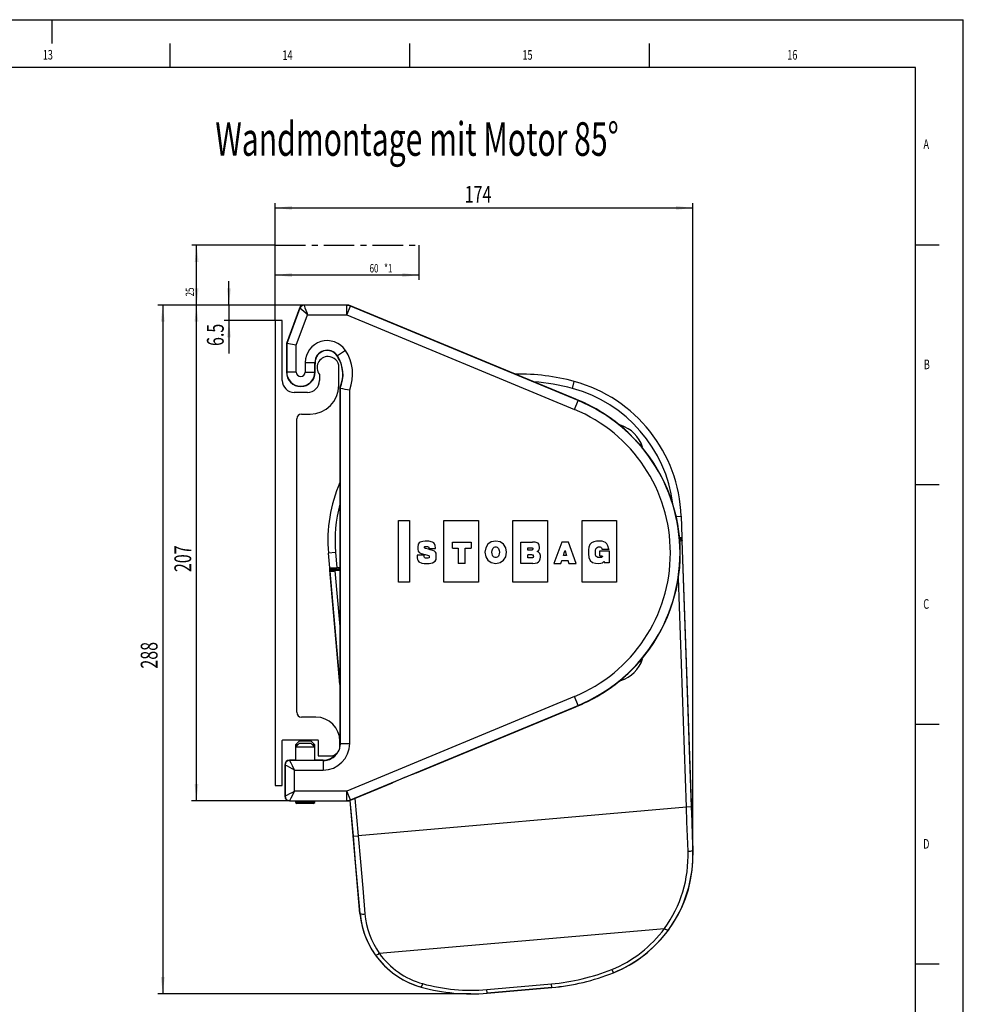
# Model space of a CAD drawing. Extents: x 0 to 841, y 0 to 594.
# Drawn here: x 644 to 841, y 389 to 594 of the extents above; entities that cross this region are included whole.
import ezdxf
from ezdxf.enums import TextEntityAlignment as Align

# ---------------------------------------------------------------- set-up
doc = ezdxf.new("R2010")
doc.units = 0
doc.linetypes.add('CENTERX2', pattern=[20.32, 12.7, -2.54, 2.54, -2.54])
doc.layers.get('0').update_dxf_attribs({"linetype": 'CONTINUOUS'})
for name, color, linetype in [('LINIEN-DÜNN', 7, 'CONTINUOUS'), ('LINIEN-NORMAL', 7, 'CONTINUOUS'), ('VORLAGE_TEXT', 7, 'CONTINUOUS')]:
    doc.layers.add(name, color=color, linetype=linetype)
doc.dimstyles.new('SLDDIMSTYLE1', dxfattribs={"dimtxt": 3.5, "dimasz": 3.5, "dimexe": 0, "dimexo": 0.0625, "dimgap": 0.875, "dimtad": 1, "dimlfac": 2, "dimrnd": 1e-09, "dimzin": 12, "dimsah": 1, "dimcen": 0.09, "dimazin": 3, "dimtfac": 1, "dimtofl": 0, "dimtmove": 0, "dimatfit": 3})
doc.dimstyles.new('SLDDIMSTYLE2', dxfattribs={"dimtxt": 3.5, "dimasz": 3.5, "dimexe": 0, "dimexo": 0.0625, "dimgap": 0.875, "dimtad": 1, "dimlfac": 2, "dimrnd": 1e-09, "dimzin": 12, "dimsah": 1, "dimcen": 0.09, "dimazin": 3, "dimtfac": 1, "dimtofl": 0, "dimtmove": 0, "dimatfit": 3})

# ---------------------------------------------------------------- blocks, each defined once
blk = doc.blocks.new('SW_BLOCK_DIMENSION_0')
at = {"color": 0, "linetype": 'CONTINUOUS'}
for p, q in [((20.61, 12.5), (20.61, -2)), ((20.61, 0), (-39.39, 0))]:
    blk.add_line(p, q, dxfattribs=at)
for points in [[(-39.39, 0), (-32.39, -0.8), (-32.39, 0.8)], [(20.61, 0), (13.61, 0.8), (13.61, -0.8)]]:
    blk.add_solid(points, dxfattribs=at)
at = {"color": 0, "linetype": 'CONTINUOUS', "width": 0.7}
for s, p in [('60', (0, 0)), (' *1', (5.34, 0))]:
    blk.add_text(s, height=3.5, dxfattribs=at).set_placement(p, align=Align.BOTTOM_LEFT)
blk = doc.blocks.new('SW_BLOCK_DIMENSION_1')
at = {"color": 0, "linetype": 'CONTINUOUS'}
for p, q in [((32.74, 21.42), (-2, 21.42)), ((0, -3.58), (0, 21.42)), ((44.82, -3.58), (-2, -3.58))]:
    blk.add_line(p, q, dxfattribs=at)
for points in [[(0, 21.42), (-0.8, 14.42), (0.8, 14.42)], [(0, -3.58), (0.8, 3.42), (-0.8, 3.42)]]:
    blk.add_solid(points, dxfattribs=at)
at = {"color": 0, "linetype": 'CONTINUOUS', "width": 0.7}
blk.add_text('25', height=3.5, rotation=90, dxfattribs=at).set_placement((0, 0), align=Align.BOTTOM_LEFT)
blk = doc.blocks.new('BLOCK2')
at = {"color": 7, "linetype": 'CENTERX2'}
for p, q in [((-100.85, 92.54), (-100.85, 124.05)), ((-100.85, 124.05), (-40.85, 124.05))]:
    blk.add_line(p, q, dxfattribs=at)
at = {"color": 7, "linetype": 'CONTINUOUS'}
for name, p in [('SW_BLOCK_DIMENSION_1', (-133.59, 102.62)), ('SW_BLOCK_DIMENSION_0', (-61.46, 111.54))]:
    blk.add_blockref(name, p, dxfattribs=at)
blk = doc.blocks.new('*D19')
at = {"color": 7, "linetype": 'CONTINUOUS'}
for p, q in [((703.53, 534.46), (680.07, 534.46)), ((681.07, 431.02), (681.07, 534.46)), ((700.48, 431.02), (680.07, 431.02))]:
    blk.add_line(p, q, dxfattribs=at)
for points in [[(681.07, 534.46), (680.67, 530.96), (681.47, 530.96)], [(681.07, 431.02), (681.47, 434.52), (680.67, 434.52)]]:
    blk.add_solid(points, dxfattribs=at)
at = {"color": 7, "linetype": 'CONTINUOUS', "width": 0.7}
blk.add_text('207', height=3.5, rotation=90, dxfattribs=at).set_placement((681.07, 478.73), align=Align.BOTTOM_LEFT)
blk = doc.blocks.new('*D20')
at = {"color": 7, "linetype": 'CONTINUOUS'}
for p, q in [((697.48, 531.21), (697.48, 555.72)), ((784.58, 420.63), (784.58, 555.72)), ((697.48, 554.72), (784.58, 554.72))]:
    blk.add_line(p, q, dxfattribs=at)
for points in [[(697.48, 554.72), (700.98, 554.32), (700.98, 555.12)], [(784.58, 554.72), (781.08, 555.12), (781.08, 554.32)]]:
    blk.add_solid(points, dxfattribs=at)
at = {"color": 7, "linetype": 'CONTINUOUS', "width": 0.7}
blk.add_text('174', height=3.5, dxfattribs=at).set_placement((737.02, 554.72), align=Align.BOTTOM_LEFT)
blk = doc.blocks.new('*D21')
at = {"color": 7, "linetype": 'CONTINUOUS'}
for p, q in [((687.85, 534.46), (687.85, 539.46)), ((703.53, 534.46), (686.85, 534.46)), ((687.85, 534.46), (687.85, 531.21)), ((697.48, 531.21), (686.85, 531.21)), ((687.85, 531.21), (687.85, 524.33))]:
    blk.add_line(p, q, dxfattribs=at)
for points in [[(687.85, 534.46), (688.25, 537.96), (687.45, 537.96)], [(687.85, 531.21), (687.45, 527.71), (688.25, 527.71)]]:
    blk.add_solid(points, dxfattribs=at)
at = {"color": 7, "linetype": 'CONTINUOUS', "width": 0.7}
blk.add_text('6.5', height=3.5, rotation=90, dxfattribs=at).set_placement((687.85, 525.91), align=Align.BOTTOM_LEFT)
blk = doc.blocks.new('*D22')
at = {"color": 7, "linetype": 'CONTINUOUS'}
for p, q in [((703.53, 534.46), (673.05, 534.46)), ((674.05, 534.46), (674.05, 390.71)), ((738.32, 390.71), (673.05, 390.71))]:
    blk.add_line(p, q, dxfattribs=at)
for points in [[(674.05, 534.46), (673.65, 530.96), (674.45, 530.96)], [(674.05, 390.71), (674.45, 394.21), (673.65, 394.21)]]:
    blk.add_solid(points, dxfattribs=at)
at = {"color": 7, "linetype": 'CONTINUOUS', "width": 0.7}
blk.add_text('288', height=3.5, rotation=90, dxfattribs=at).set_placement((674.05, 458.58), align=Align.BOTTOM_LEFT)

msp = doc.modelspace()

# ---------------------------------------------------------------- linework, layer by layer
at = {"color": 7, "linetype": 'CONTINUOUS'}
for p, q in [((712.4334, 534.4616), (703.5252, 534.4616)), ((760.2093, 514.783), (713.2005, 534.3087)), ((702.5889, 533.8128), (699.8322, 526.4616)), ((698.9822, 531.2116), (697.4822, 531.2116)), ((697.4822, 531.2116), (697.4822, 434.2116)), ((698.9822, 518.7116), (698.9822, 531.2116)), ((699.8935, 526.4505), (699.8322, 526.4616)), ((699.8322, 526.4616), (699.8322, 520.4616)), ((701.8934, 526.0879), (699.8935, 526.4505)), ((705.8322, 520.4616), (705.8322, 522.1072)), ((706.7322, 519.9799), (706.7322, 518.7116)), ((710.7822, 517.7116), (710.7822, 521.4616)), ((704.2322, 516.2116), (701.4822, 516.2116)), ((710.9822, 517.1387), (710.9822, 443.4616)), ((711.0435, 517.1258), (710.9822, 517.1387)), ((711.0435, 517.1258), (711.0435, 442.9616)), ((759.9977, 514.8662), (760.7143, 514.5685)), ((702.9822, 511.7116), (704.7822, 511.7116)), ((701.9822, 449.4616), (701.9822, 510.7116)), ((769.5989, 509.3538), (774.1244, 504.8284)), ((770.0812, 508.8716), (769.936, 508.9105)), ((773.6811, 505.1654), (773.6422, 505.3106)), ((723.1972, 489.5067), (725.4722, 489.5067)), ((723.1972, 476.615), (723.1972, 489.5067)), ((725.4722, 489.5067), (725.4722, 476.615)), ((732.6764, 489.5067), (739.8805, 489.5067)), ((732.6764, 476.615), (732.6764, 489.5067)), ((739.8805, 489.5067), (739.8805, 476.615)), ((747.0847, 489.5067), (754.2889, 489.5067)), ((747.0847, 476.615), (747.0847, 489.5067)), ((754.2889, 489.5067), (754.2889, 476.615)), ((761.493, 489.5067), (768.6972, 489.5067)), ((761.493, 476.615), (761.493, 489.5067)), ((768.6972, 489.5067), (768.6972, 476.615)), ((782.1547, 490.3759), (782.3077, 485.9963)), ((734.4556, 484.9839), (738.334, 484.9839)), ((734.4556, 483.7425), (734.4556, 484.9839)), ((738.334, 484.9839), (738.334, 483.7425)), ((748.7158, 484.9839), (751.1443, 484.9839)), ((748.7158, 480.5386), (748.7158, 484.9839)), ((757.2479, 484.9839), (755.6104, 480.5386)), ((758.6411, 484.9839), (757.2479, 484.9839)), ((760.2597, 480.5386), (758.6411, 484.9839)), ((782.0796, 485.7385), (781.8553, 485.7189)), ((782.0976, 485.5873), (781.8682, 485.5673)), ((782.3077, 485.9963), (782.3255, 485.4843)), ((783.941, 440.3979), (782.3713, 485.3494)), ((729.8391, 483.4006), (729.4519, 483.4987)), ((729.5299, 483.725), (729.5182, 483.6463)), ((729.5182, 483.6463), (730.9237, 483.6463)), ((730.9237, 483.6463), (730.9212, 483.7172)), ((765.2244, 483.1497), (767.1235, 483.1497)), ((765.2244, 482.0895), (765.2244, 483.1497)), ((765.6688, 483.4411), (765.6596, 483.4992)), ((767.0829, 483.4411), (765.6688, 483.4411)), ((767.0676, 483.5224), (767.0829, 483.4411)), ((767.1235, 483.1497), (767.1235, 480.6415)), ((708.8579, 479.5834), (708.585, 482.7023)), ((728.5439, 482.2266), (727.0785, 482.2266)), ((727.0785, 482.2266), (727.0793, 482.1575)), ((728.5439, 482.158), (728.5439, 482.2266)), ((728.6853, 482.4023), (728.7583, 482.3817)), ((758.2485, 482.2142), (757.6187, 482.2142)), ((764.2872, 482.8194), (764.2876, 482.7917)), ((708.8956, 479.152), (708.8579, 479.5834)), ((710.9822, 455.3022), (708.8956, 479.152)), ((708.9145, 478.9359), (708.9147, 478.9337)), ((708.9147, 478.9337), (710.9822, 455.3022)), ((710.374, 479.4651), (709.1287, 479.3562)), ((709.8913, 479.2701), (709.1442, 479.2047)), ((709.9439, 479.2199), (710.9822, 479.3108)), ((710.9822, 479.5183), (710.374, 479.4651)), ((710.9822, 479.3173), (710.684, 479.2913)), ((737.1272, 480.5386), (735.6626, 480.5386)), ((751.2285, 480.5386), (748.7158, 480.5386)), ((755.6104, 480.5386), (757.0924, 480.5386)), ((758.735, 480.5386), (760.2597, 480.5386)), ((767.1235, 480.6415), (766.1538, 480.6415)), ((725.4722, 476.615), (723.1972, 476.615)), ((739.8805, 476.615), (732.6764, 476.615)), ((754.2889, 476.615), (747.0847, 476.615)), ((768.6972, 476.615), (761.493, 476.615)), ((774.1244, 460.5949), (771.8617, 458.3322)), ((773.6422, 460.1127), (773.6811, 460.2579)), ((771.8617, 458.3322), (769.5989, 456.0695)), ((769.936, 456.5128), (770.0812, 456.5517)), ((726.9822, 436.839), (760.2093, 450.6403)), ((760.7143, 450.8548), (759.9977, 450.5571)), ((705.9822, 448.4616), (702.9822, 448.4616)), ((698.9822, 434.2116), (698.9822, 443.6116)), ((699.0822, 443.7116), (706.3822, 443.7116)), ((702.4822, 443.4616), (701.7322, 442.7116)), ((702.4822, 442.9616), (701.7322, 442.2116)), ((701.7322, 442.7116), (701.7322, 442.2116)), ((702.2322, 442.7116), (701.7322, 442.7116)), ((701.7322, 442.2116), (701.7322, 439.4267)), ((703.7322, 442.2116), (701.7322, 442.2116)), ((703.7322, 443.4616), (702.4822, 443.4616)), ((703.7322, 442.9616), (702.4822, 442.9616)), ((704.9822, 443.4616), (703.7322, 443.4616)), ((704.9822, 442.9616), (703.7322, 442.9616)), ((705.7322, 442.2116), (703.7322, 442.2116)), ((705.7322, 442.7116), (704.9822, 443.4616)), ((705.7322, 442.2116), (704.9822, 442.9616)), ((705.7322, 442.7116), (705.2322, 442.7116)), ((705.7322, 442.2116), (705.7322, 442.7116)), ((705.7322, 439.4267), (705.7322, 442.2116)), ((706.4822, 443.6116), (706.4822, 440.3616)), ((710.9822, 442.3616), (710.9822, 443.4616)), ((706.4822, 440.3616), (708.9822, 440.3616)), ((784.6315, 420.6268), (783.941, 440.3979)), ((699.4822, 438.4616), (699.4822, 431.9616)), ((701.7322, 439.4616), (700.4822, 439.4616)), ((707.4822, 439.4616), (705.7322, 439.4616)), ((697.4822, 434.2116), (698.9822, 434.2116)), ((713.2005, 431.1146), (721.9822, 434.7622)), ((700.4822, 430.9616), (701.7322, 430.9616)), ((701.7322, 430.9966), (701.7322, 430.661)), ((701.7322, 430.661), (702.0775, 430.4616)), ((703.7322, 430.661), (701.7322, 430.661)), ((703.7322, 430.4616), (702.0775, 430.4616)), ((705.7322, 430.661), (703.7322, 430.661)), ((705.387, 430.4616), (703.7322, 430.4616)), ((705.387, 430.4616), (705.7322, 430.661)), ((705.7322, 430.661), (705.7322, 430.9966)), ((705.7322, 430.9616), (712.4334, 430.9616)), ((715.1679, 407.4595), (713.1017, 431.0766)), ((741.7157, 390.8595), (755.1643, 392.0361))]:
    msp.add_line(p, q, dxfattribs=at)
at = {"color": 8, "linetype": 'CONTINUOUS'}
for p, q in [((703.5252, 534.4004), (703.5252, 534.4616)), ((712.4212, 534.4004), (703.5252, 534.4004)), ((712.4334, 534.4616), (712.4212, 534.4004)), ((712.4212, 532.4005), (712.4212, 534.4004)), ((712.4212, 532.4005), (713.1883, 534.2474)), ((713.1883, 534.2474), (713.2005, 534.3087)), ((760.6925, 514.516), (713.1883, 534.2474)), ((702.6462, 533.7913), (699.8935, 526.4505)), ((701.8934, 526.0879), (704.2606, 532.4005)), ((702.6462, 533.7913), (702.5889, 533.8128)), ((704.2606, 532.4005), (712.4212, 532.4005)), ((712.4212, 532.4005), (759.9254, 512.669)), ((699.8935, 526.4505), (699.8935, 520.4616)), ((701.8934, 520.4616), (701.8934, 526.0879)), ((712.1332, 524.9829), (710.4666, 523.8774)), ((703.7711, 522.4616), (703.7711, 520.4616)), ((703.7711, 522.4616), (705.771, 522.4616)), ((705.771, 520.4616), (705.771, 522.4616)), ((705.771, 522.4616), (705.8197, 522.4616)), ((710.4666, 523.8774), (710.426, 523.8505)), ((699.8935, 520.4616), (699.8322, 520.4616)), ((701.8934, 520.4616), (699.8935, 520.4616)), ((703.7711, 520.4616), (705.771, 520.4616)), ((705.771, 520.4616), (705.8322, 520.4616)), ((759.4864, 517.0575), (759.881, 518.5047)), ((713.0434, 442.9616), (713.0434, 516.7317)), ((759.9254, 512.669), (760.6925, 514.516)), ((760.6925, 514.516), (760.7143, 514.5685)), ((781.1327, 490.3402), (782.1547, 490.3759)), ((781.8334, 485.959), (782.3077, 485.9963)), ((782.0513, 485.535), (782.0976, 485.5873)), ((782.3713, 485.3494), (782.3229, 485.2947)), ((782.3229, 485.2947), (784.2636, 429.7223)), ((710.0793, 482.8331), (708.585, 482.7023)), ((710.0793, 482.8331), (710.3522, 479.7141)), ((708.8579, 479.5834), (710.3522, 479.7141)), ((708.969, 478.8902), (708.9145, 478.9359)), ((710.9822, 455.8788), (708.969, 478.8902)), ((709.142, 479.2045), (709.1287, 479.3562)), ((709.1442, 479.2047), (709.1962, 479.161)), ((709.9363, 479.2324), (709.8913, 479.2701)), ((709.9363, 479.2324), (709.966, 479.2332)), ((709.9657, 478.9709), (709.9439, 479.2199)), ((710.9822, 479.0598), (709.9657, 478.9709)), ((709.9657, 478.9709), (710.9822, 467.3521)), ((710.1357, 479.2454), (710.1184, 479.4427)), ((710.3522, 479.7141), (710.9822, 479.7693)), ((710.3522, 479.7141), (710.374, 479.4651)), ((710.9069, 479.5117), (710.9243, 479.3123)), ((783.2642, 429.6874), (781.5938, 477.5204)), ((759.9254, 452.7542), (712.4212, 433.0228)), ((760.6925, 450.9073), (759.9254, 452.7542)), ((713.1883, 431.1759), (760.6925, 450.9073)), ((760.6925, 450.9073), (760.7143, 450.8548)), ((711.0435, 442.9616), (710.9812, 442.2988)), ((711.0435, 442.9616), (710.9822, 442.9616)), ((711.0435, 442.9616), (713.0434, 442.9616)), ((699.5435, 438.4616), (699.4822, 438.4616)), ((699.5435, 438.4616), (699.5435, 431.9616)), ((700.4822, 439.4004), (700.4822, 439.4616)), ((707.4822, 439.4004), (700.4822, 439.4004)), ((707.4822, 439.4004), (707.4822, 439.4616)), ((707.4822, 439.4004), (707.4822, 437.4005)), ((701.5434, 437.4005), (707.4822, 437.4005)), ((701.5434, 433.0228), (701.5434, 437.4005)), ((699.5435, 431.9616), (699.4822, 431.9616)), ((712.4212, 433.0228), (701.5434, 433.0228)), ((712.4212, 431.0229), (712.4212, 433.0228)), ((713.1883, 431.1759), (712.4212, 433.0228)), ((714.1192, 431.4962), (714.8015, 423.6977)), ((700.4822, 431.0229), (712.4212, 431.0229)), ((700.4822, 431.0229), (700.4822, 430.9616)), ((712.4212, 431.0229), (712.4334, 430.9616)), ((713.8053, 423.6105), (713.1506, 431.0947)), ((713.2005, 431.1146), (713.1883, 431.1759)), ((783.2642, 429.6874), (714.8015, 423.6977)), ((784.2636, 429.7223), (783.2642, 429.6874)), ((713.8053, 423.6105), (714.8015, 423.6977)), ((784.5849, 420.6252), (784.6315, 420.6268)), ((715.2064, 407.4628), (715.1679, 407.4595)), ((719.2079, 399.1708), (778.7046, 404.3761)), ((768.0366, 395.123), (768.0389, 395.1172)), ((741.65, 391.6105), (755.0986, 392.7871)), ((755.1642, 392.0381), (755.0986, 392.7871)), ((727.9513, 392.1214), (727.9493, 392.1143)), ((741.7155, 390.8615), (741.65, 391.6105)), ((755.1642, 392.0381), (741.7155, 390.8615)), ((741.7155, 390.8615), (741.7157, 390.8595)), ((755.1642, 392.0381), (755.1643, 392.0361))]:
    msp.add_line(p, q, dxfattribs=at)
at = {"color": 7, "linetype": 'CONTINUOUS'}
for points in [[(730.9212, 483.7172), (730.8597, 484.2473), (730.7293, 484.6148), (730.547, 484.8549), (730.3296, 485.0024), (729.5223, 485.1816), (728.782, 485.1867), (728.2676, 485.1382), (727.7521, 484.9709), (727.5074, 484.798), (727.3456, 484.5552), (727.2492, 483.9214), (727.2511, 483.4906), (727.3102, 483.1167), (727.5198, 482.8297), (727.9603, 482.6187), (728.6853, 482.4023)], [(743.4778, 485.1894), (742.5661, 485.0186), (741.8538, 484.5401), (741.3902, 483.805), (741.2246, 482.8641), (741.3902, 481.9231), (741.8538, 481.1879), (742.5661, 480.7094), (743.4778, 480.5386)], [(743.4778, 480.5386), (744.3894, 480.7094), (745.1017, 481.1879), (745.5651, 481.9231), (745.7306, 482.8641), (745.5651, 483.805), (745.1017, 484.5401), (744.3894, 485.0186), (743.4778, 485.1894)], [(752.1304, 483.0047), (752.3895, 483.2069), (752.5131, 483.3683), (752.5633, 483.5115), (752.5836, 483.6491), (752.5879, 483.8984), (752.5623, 484.2795), (752.5414, 484.4236), (752.481, 484.5798), (752.3462, 484.731), (752.1019, 484.8601), (751.7129, 484.9501), (751.1443, 484.9839)], [(767.0676, 483.5224), (766.887, 484.1847), (766.6581, 484.6203), (766.3973, 484.8856), (765.7002, 485.1532), (765.0124, 485.1894), (764.4814, 485.1735), (763.946, 485.0659), (763.4916, 484.8419), (763.1143, 484.4751), (762.898, 483.9588), (762.8288, 483.3409), (762.8253, 482.5066), (762.9012, 481.7661), (763.1898, 481.1501), (763.6946, 480.7262), (764.315, 480.5581), (764.8729, 480.5386), (765.374, 480.5594), (765.7235, 480.6738), (765.9573, 480.8366), (766.0333, 480.8956), (766.0572, 480.9106), (766.0773, 480.9192), (766.0871, 480.9208), (766.0957, 480.9198), (766.1033, 480.916), (766.1099, 480.9093), (766.1158, 480.8994), (766.121, 480.8862), (766.1538, 480.6415)], [(782.3707, 485.3603), (782.3711, 485.3548), (782.3713, 485.3494)], [(727.0793, 482.1575), (727.113, 481.6949), (727.1987, 481.3315), (727.3263, 481.0552), (727.4859, 480.854), (728.0574, 480.5797), (728.5609, 480.5471), (728.8626, 480.5408), (729.0629, 480.5387), (729.5986, 480.545), (730.309, 480.6546), (730.8361, 480.9823), (731.0392, 481.3563), (731.0989, 481.7976), (731.101, 482.2465), (731.0474, 482.6533), (730.9255, 482.884), (730.6963, 483.0758), (730.34, 483.2422), (729.8391, 483.4006)], [(729.4519, 483.4987), (728.8675, 483.6503), (728.757, 483.6953), (728.6912, 483.7424), (728.6494, 483.8196), (728.6421, 483.9007), (728.6471, 483.9794), (728.6725, 484.0344), (728.6968, 484.0552), (728.7299, 484.0707), (728.8967, 484.0954), (729.0945, 484.0987), (729.2776, 484.0721), (729.4161, 483.9934), (729.5037, 483.9156), (729.5207, 483.8871), (729.5324, 483.849), (729.5362, 483.7965), (729.5299, 483.725)], [(734.4556, 483.7425), (734.9645, 483.7423), (735.2966, 483.7407), (735.588, 483.7286), (735.6097, 483.7235), (735.6233, 483.7172), (735.6321, 483.7097), (735.6375, 483.7024), (735.6422, 483.69), (735.6497, 483.6325), (735.6572, 483.3987), (735.661, 482.8836), (735.6624, 481.9694), (735.6626, 480.5386)], [(737.1272, 480.5386), (737.1274, 481.9694), (737.1288, 482.8836), (737.1326, 483.3987), (737.1401, 483.6325), (737.1476, 483.69), (737.1523, 483.7024), (737.1577, 483.7097), (737.1665, 483.7172), (737.1801, 483.7235), (737.2018, 483.7286), (737.4931, 483.7407), (737.8252, 483.7423), (738.334, 483.7425)], [(743.4778, 481.75), (743.3552, 481.7608), (743.1912, 481.8091), (743.0142, 481.9193), (742.8901, 482.0572), (742.7866, 482.2538), (742.7157, 482.5194), (742.6894, 482.8641), (742.7157, 483.2088), (742.7866, 483.4743), (742.8901, 483.6709), (743.0142, 483.8088), (743.1912, 483.9191), (743.3552, 483.9675), (743.4778, 483.9782)], [(743.4778, 483.9782), (743.6003, 483.9675), (743.7643, 483.9191), (743.9412, 483.8088), (744.0654, 483.6709), (744.1689, 483.4743), (744.2398, 483.2088), (744.2661, 482.8641), (744.2398, 482.5194), (744.1689, 482.2538), (744.0654, 482.0572), (743.9412, 481.9193), (743.7643, 481.8091), (743.6003, 481.7608), (743.4778, 481.75)], [(750.8119, 483.3063), (750.4473, 483.3068), (750.2747, 483.3103), (750.2354, 483.314), (750.2143, 483.3196), (750.2015, 483.3274), (750.1898, 483.3431), (750.1836, 483.3654), (750.1808, 483.4172), (750.1808, 483.5636), (750.1815, 483.7381), (750.1841, 483.7652), (750.1903, 483.7854), (750.2015, 483.7999), (750.2143, 483.8077), (750.2354, 483.8133), (750.2747, 483.817), (750.4473, 483.8205), (750.8119, 483.821)], [(750.8119, 483.821), (751.0526, 483.8041), (751.1088, 483.7901), (751.148, 483.7733), (751.1682, 483.7593), (751.1817, 483.7446), (751.19, 483.7296), (751.196, 483.6869), (751.1955, 483.5297), (751.1848, 483.4419), (751.1426, 483.3622), (751.1159, 483.3445), (751.0768, 483.3297), (751.0221, 483.3182), (750.8119, 483.3063)], [(751.2285, 480.5386), (751.7466, 480.5797), (752.1374, 480.6905), (752.4183, 480.8517), (752.6072, 481.0442), (752.7807, 481.46), (752.8055, 481.851), (752.798, 482.1655), (752.6852, 482.5755), (752.5785, 482.7159), (752.4015, 482.8591), (752.1304, 483.0047)], [(757.6187, 482.2142), (757.6849, 482.4258), (757.7903, 482.7622), (757.9452, 483.2562)], [(757.9452, 483.2562), (758.0303, 482.9636), (758.1335, 482.6092), (758.2485, 482.2142)], [(764.2872, 482.8194), (764.2988, 483.2413), (764.3831, 483.5699), (764.5241, 483.7509), (764.636, 483.8583), (764.8636, 483.9649), (765.1741, 483.9774), (765.2977, 483.9618), (765.4334, 483.9063), (765.503, 483.8528), (765.5675, 483.7725), (765.6215, 483.6572), (765.6596, 483.4992)], [(728.7583, 482.3817), (729.2725, 482.2328), (729.5129, 482.1546), (729.5663, 482.1308), (729.5944, 482.1113), (729.6109, 482.0917), (729.6329, 482.0326), (729.6377, 481.9568), (729.6301, 481.8056), (729.5999, 481.7255), (729.5324, 481.6711), (729.336, 481.6341), (729.0497, 481.6294), (728.8619, 481.6448), (728.7163, 481.7), (728.6307, 481.7967), (728.5884, 481.8962), (728.5584, 481.9899), (728.5439, 482.158)], [(750.8907, 481.7013), (750.4743, 481.7018), (750.2803, 481.7055), (750.2374, 481.7095), (750.2151, 481.7155), (750.202, 481.724), (750.1933, 481.7347), (750.1873, 481.749), (750.1837, 481.7676), (750.1808, 481.8332), (750.1808, 482.034), (750.1815, 482.2709), (750.1833, 482.297), (750.1869, 482.3173), (750.1931, 482.3326), (750.2023, 482.344), (750.2156, 482.3524), (750.2387, 482.3585), (750.284, 482.3625), (750.4928, 482.3662), (750.945, 482.3667)], [(750.945, 482.3667), (751.0961, 482.3596), (751.2005, 482.3402), (751.2671, 482.3119), (751.305, 482.2778), (751.3232, 482.2411), (751.3307, 482.2051), (751.3403, 481.9743), (751.3264, 481.8681), (751.2724, 481.772), (751.2398, 481.75), (751.1934, 481.7313), (751.1297, 481.7166), (750.8907, 481.7013)], [(757.0924, 480.5386), (757.2093, 480.9089), (757.2653, 481.077), (757.2799, 481.1122), (757.2905, 481.1292), (757.3008, 481.1386), (757.3135, 481.1449), (757.3323, 481.1491), (757.3601, 481.1518), (757.4787, 481.1538), (757.9192, 481.1538), (758.4288, 481.1533), (758.5102, 481.1485), (758.5268, 481.1443), (758.5385, 481.1383), (758.5488, 481.1288), (758.5592, 481.1115), (758.5731, 481.0761), (758.6258, 480.908), (758.735, 480.5386)], [(765.2244, 482.0895), (765.5964, 482.0866), (765.6884, 482.0784), (765.709, 482.0731), (765.7229, 482.0662), (765.7349, 482.0525), (765.74, 482.0344), (765.7382, 482.0047), (765.7275, 481.9708), (765.6505, 481.8672), (765.5261, 481.7954), (765.3855, 481.7595), (765.2079, 481.7503), (765.019, 481.7504), (764.7744, 481.7749), (764.5398, 481.8836), (764.3999, 482.0821), (764.3225, 482.3582), (764.2876, 482.7917)]]:
    msp.add_lwpolyline(points, dxfattribs=at)
at = {"color": 8, "linetype": 'CONTINUOUS'}
for points in [[(783.5935, 420.4988), (783.4831, 423.5568), (783.3733, 426.6206), (783.2642, 429.6874)], [(784.2636, 429.7223), (784.37, 426.686), (784.4771, 423.6527), (784.5849, 420.6252)], [(715.2064, 407.4628), (714.7443, 412.8186), (714.2768, 418.2066), (713.8053, 423.6105)], [(714.8015, 423.6977), (715.2777, 418.2391), (715.75, 412.7967), (716.2168, 407.3869)]]:
    msp.add_lwpolyline(points, dxfattribs=at)
at = {"color": 7, "linetype": 'CONTINUOUS'}
for centre, radius, start, end in [((703.5252, 533.4616), 1, 90, 159.443955), ((712.4334, 532.4617), 1.9999, 67.443855, 90.000008), ((708.3322, 522.4616), 2.5125, 33.55731, 180), ((710.8535, 522.4617), 5.0338, 180.001023, 184.038636), ((708.5322, 521.4116), 2.3, 90, 218.49995), ((708.5322, 521.4616), 2.25, 0, 90), ((707.3397, 521.8033), 3.7035, 26.704489, 33.556312), ((704.5822, 519.9742), 7, 336.104492, 29.938401), ((702.8322, 520.4616), 3, 180, 0), ((748.5033, 476.7781), 43.25, 74.747753, 91.191173), ((701.4822, 518.7116), 2.5, 180, 270), ((704.2322, 518.7116), 2.5, 270, 0), ((751.9232, 489.3202), 30.25, 2, 74.747753), ((704.7822, 517.7116), 6, 270, 0), ((728.0899, 598.3762), 83.0193, 258.151113, 259.557927), ((747.4822, 482.7116), 34.5044, 49.155816, 68.732525), ((747.4822, 482.7116), 34.4956, 49.156869, 67.443863), ((702.9822, 510.7116), 1, 90, 180), ((767.2997, 502.5291), 7.2017, 18.618779, 71.381221), ((762.1241, 499.2528), 12.4093, 44.294566, 50.352273), ((715.813, 452.9169), 77.9604, 42.187052, 43.151463), ((747.4822, 482.7116), 34.4956, 319.156869, 40.843131), ((747.4822, 482.7116), 34.5044, 319.155816, 40.844184), ((738.7199, 485.3388), 30.25, 156.483945, 185), ((782.0578, 485.9876), 0.25, 275, 2), ((782.1228, 485.3399), 0.2487, 4.692663, 95.834205), ((709.1069, 479.6052), 0.25, 185, 275), ((709.1622, 478.9568), 0.2486, 94.165432, 184.825842), ((709.9149, 479.0266), 0.2446, 49.98694, 95.519269), ((708.588, 501.1223), 21.9315, 273.524613, 275.484076), ((767.2997, 462.8942), 7.2017, 288.618779, 341.381221), ((764.0233, 468.0698), 12.4093, 314.294566, 320.352273), ((747.4822, 482.7116), 34.5044, 291.267475, 310.844184), ((747.4822, 482.7116), 34.4956, 292.556137, 310.843131), ((717.6875, 514.3809), 77.9604, 312.187052, 313.151463), ((702.9822, 449.4616), 1, 180, 270), ((705.9822, 443.4616), 5, 0, 90), ((699.0822, 443.6116), 0.1, 90, 180), ((706.3822, 443.6116), 0.1, 0, 90), ((708.9822, 442.3616), 2, 270, 0), ((707.4822, 442.9616), 3.5, 270, 322.001978), ((700.4822, 438.4616), 1, 90, 180), ((773.5595, 317.6451), 127.9712, 111.344022, 113.768252), ((700.4822, 431.9616), 1, 180, 270), ((712.4334, 432.9616), 1.9999, 269.999992, 292.556145), ((758.1476, 419.7019), 26.5, 291.916686, 2), ((732.6013, 408.9847), 17.5, 185, 254.58379), ((751.2423, 436.8649), 45, 275, 291.916686), ((738.3166, 429.7111), 39, 254.58379, 275)]:
    msp.add_arc(centre, radius, start, end, dxfattribs=at)
at = {"color": 8, "linetype": 'CONTINUOUS'}
for centre, radius, start, end in [((703.5253, 533.4616), 0.9388, 90.002946, 159.441009), ((889.8228, 601.7683), 198.1041, 199.880718, 200.497005), ((712.4212, 532.4003), 2.0001, 67.44474, 89.999123), ((574.1482, 383.0028), 198.1134, 48.946964, 49.563222), ((708.3322, 522.4616), 4.5612, 33.55731, 180), ((708.3322, 522.4616), 2.5612, 33.55731, 180), ((704.5822, 519.9742), 9.0612, 339.032466, 33.55731), ((704.5822, 519.9742), 7.0612, 336.209859, 33.55731), ((702.8322, 520.4616), 2.9388, 180, 0), ((702.8322, 520.4616), 0.9388, 180, 0), ((748.5033, 476.7781), 41.75, 74.747753, 85.963201), ((751.9232, 489.3202), 28.75, 7.138434, 74.747753), ((747.4822, 482.7116), 34.4388, 292.556137, 67.443863), ((747.4822, 482.7116), 32.4388, 292.556137, 67.443863), ((738.7199, 485.3388), 28.75, 164.750384, 185), ((781.5909, 488.8671), 3.3638, 274.802518, 277.867134), ((780.9364, 498.7791), 13.5555, 274.044887, 275.87091), ((782.0731, 485.286), 0.25, 2.005458, 94.994542), ((709.1069, 479.6052), 0.5, 245, 254.918933), ((709.218, 478.912), 0.25, 95.00511, 184.99489), ((706.3219, 517.7851), 38.9849, 273.8934, 275.363108), ((707.8479, 501.051), 21.9315, 273.524613, 275.484076), ((710.1402, 479.1937), 0.25, 16.622001, 94.999064), ((710.1815, 479.1973), 0.25, 16.587193, 94.999064), ((707.4822, 442.9616), 5.5612, 270, 0), ((707.4822, 442.9616), 3.5612, 270, 327.123792), ((700.4823, 438.4616), 0.9388, 90.004173, 179.995827), ((621.9371, 289.7855), 167.7121, 61.662742, 62.436207), ((849.1516, 517.0032), 167.7044, 207.563775, 208.337276), ((621.9406, 580.631), 167.7044, 297.563775, 298.337276), ((700.4823, 431.9617), 0.9388, 180.004173, 269.995827), ((849.1583, 353.4165), 167.7121, 151.662742, 152.436207), ((712.4212, 433.023), 2.0001, 270.000877, 292.55526), ((757.6979, 419.5485), 25.9131, 324.160614, 2.101515), ((758.1035, 419.6782), 26.4984, 323.8089, 2.047944), ((783.7352, 423.339), 2.8437, 267.144278, 287.384905), ((715.8331, 409.0412), 1.6983, 248.344436, 283.058841), ((732.6258, 408.9625), 17.4839, 184.920701, 215.388193), ((732.9329, 408.8199), 16.7774, 184.89982, 215.108594), ((758.1742, 419.398), 25.4393, 291.95405, 323.807448), ((758.1526, 419.6452), 26.4392, 291.952639, 323.803808), ((779.5566, 405.2502), 1.2206, 225.73723, 266.827983), ((718.3898, 400.0074), 1.1701, 269.132784, 314.35783), ((732.6046, 408.948), 17.4581, 215.389658, 254.541553), ((732.6262, 408.7008), 16.4582, 215.383334, 254.538995), ((751.2725, 436.5197), 43.8997, 275.000001, 291.954042), ((751.2509, 436.7669), 44.8996, 275.000001, 291.953211), ((769.9963, 396.5667), 2.434, 198.274212, 216.379224), ((726.204, 393.2382), 2.0736, 327.415558, 348.878564), ((738.3457, 429.3793), 37.9131, 254.539008, 274.999999), ((738.324, 429.6265), 38.913, 254.540157, 274.999999)]:
    msp.add_arc(centre, radius, start, end, dxfattribs=at)
at = {"layer": 'LINIEN-DÜNN'}
for p, q in [((0, 594), (841, 594)), ((651, 589), (651, 594)), ((841, 0), (841, 594)), ((675.5, 589), (675.5, 584)), ((725.5, 589), (725.5, 584)), ((775.5, 589), (775.5, 584)), ((831, 547), (836, 547)), ((831, 497), (836, 497)), ((831, 447), (836, 447)), ((831, 397), (836, 397))]:
    msp.add_line(p, q, dxfattribs=at)
at = {"layer": 'LINIEN-NORMAL'}
for p, q in [((831, 584), (20, 584)), ((831, 10), (831, 584))]:
    msp.add_line(p, q, dxfattribs=at)

# ---------------------------------------------------------------- block references
at = {"color": 7, "linetype": 'CONTINUOUS', "xscale": 0.5, "yscale": 0.5, "zscale": 0.5}
msp.add_blockref('BLOCK2', (747.9085, 484.9394), dxfattribs=at)

# ---------------------------------------------------------------- texts
at = {"color": 7, "linetype": 'CONTINUOUS'}
for s, height, width, p in [('13', 2, 0.7, (649.0143, 585.0588)), ('15', 2, 0.7, (749.0486, 585.0173)), ('16', 2, 0.7, (804.2764, 585.0434)), ('14', 2, 0.7, (698.9927, 584.9647)), ('Wandmontage mit Motor 85°', 7, 0.658, (685.0073, 563.4137))]:
    msp.add_text(s, height=height, dxfattribs=dict(at, width=width)).set_placement(p, align=Align.BOTTOM_LEFT)
at = {"layer": 'VORLAGE_TEXT', "width": 0.7}
for s, p in [('A', (832.6889, 566.4062)), ('B', (832.7655, 520.4447)), ('C', (832.6491, 470.4457)), ('D', (832.6234, 420.3887))]:
    msp.add_text(s, height=2, dxfattribs=at).set_placement(p, align=Align.BOTTOM_LEFT)

# ---------------------------------------------------------------- dimensions: what is measured, and where the dimension line sits
at = {"color": 7, "linetype": 'CONTINUOUS'}
dim = msp.add_linear_dim(base=(784.5849, 554.7187), p1=(697.4822, 531.2116), p2=(784.5849, 420.6252), dimstyle='SLDDIMSTYLE1', dxfattribs=at)
dim.commit()
dim.dimension.update_dxf_attribs({"geometry": '*D20', "text_midpoint": (741.0336, 554.7187), "dimtype": 160})
for base, p1, p2, dimstyle, picture, middle in [((687.8489, 531.2116), (703.5252, 534.4616), (697.4822, 531.2116), 'SLDDIMSTYLE2', '*D21', (687.8489, 529.2529)), ((674.0471, 390.7111), (703.5252, 534.4616), (738.3166, 390.7111), 'SLDDIMSTYLE1', '*D22', (674.0471, 462.5864)), ((681.0681, 534.4616), (700.4822, 431.0229), (703.5252, 534.4616), 'SLDDIMSTYLE1', '*D19', (681.0681, 482.7423))]:
    dim = msp.add_linear_dim(base=base, p1=p1, p2=p2, angle=90, dimstyle=dimstyle, dxfattribs=at)
    dim.commit()
    dim.dimension.update_dxf_attribs({"geometry": picture, "text_midpoint": middle, "dimtype": 160})

doc.saveas('drawing.dxf')
